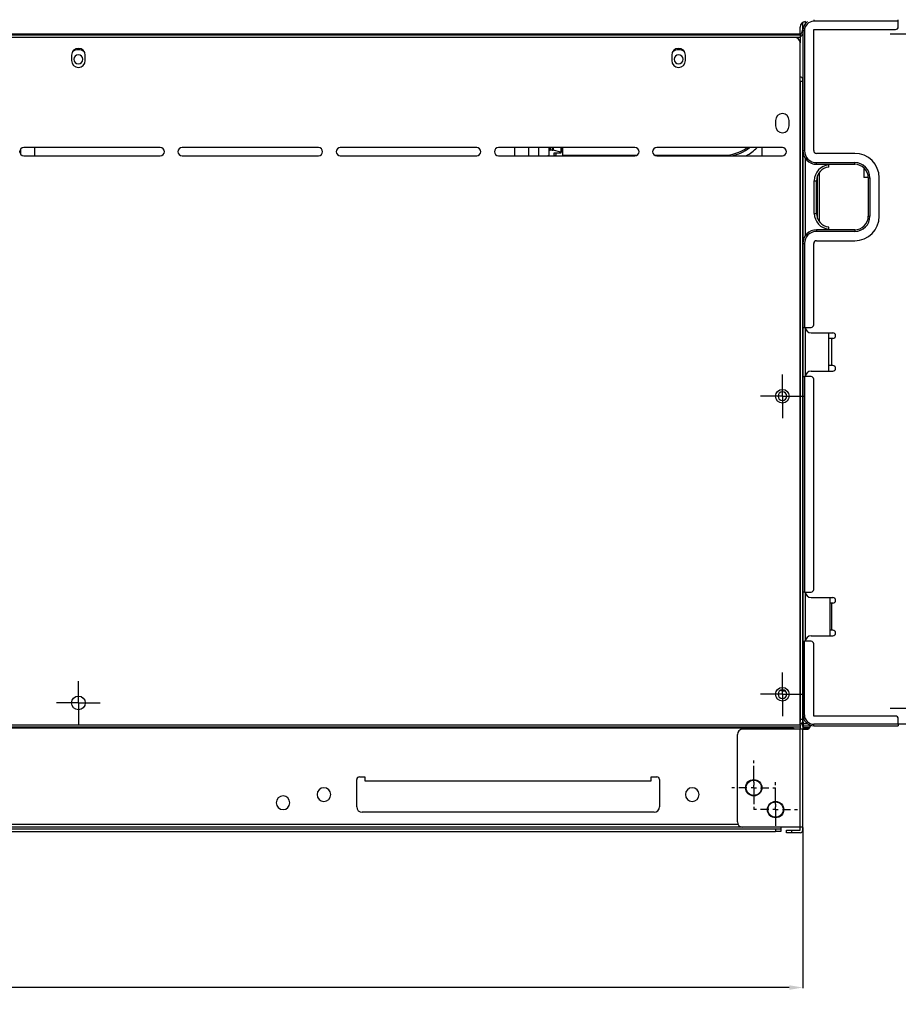
# Model space of a CAD drawing. Units: millimetres. Extents: x 0 to 3024, y 0 to 2825.
# Drawn here: x 1931 to 2253, y 1661 to 2022 of the extents above; entities that cross this region are included whole.
import ezdxf

# ---------------------------------------------------------------- set-up
doc = ezdxf.new("R2010")
doc.units = ezdxf.units.MM
doc.layers.get('0').update_dxf_attribs({"linetype": 'CONTINUOUS'})
doc.layers.get('Defpoints').update_dxf_attribs({"linetype": 'CONTINUOUS'})
doc.layers.add('TFR-TRI', color=7, linetype='CONTINUOUS', true_color=0xffffff)
doc.dimstyles.get("Standard").update_dxf_attribs({"dimtxt": 8, "dimasz": 5, "dimexe": 0.18, "dimexo": 0.0625, "dimgap": 0.09, "dimtad": 0, "dimtih": 1, "dimtoh": 1, "dimdec": 1, "dimzin": 0, "dimdsep": 46, "dimtxsty": 'Standard', "dimcen": 0.09, "dimadec": 0, "dimazin": 0, "dimtfac": 1, "dimtdec": 1, "dimtofl": 0, "dimtmove": 0, "dimatfit": 3, "dimfxl": 1, "dimtolj": 1, "dimtzin": 0, "dimarcsym": 0})

# ---------------------------------------------------------------- blocks, each defined once
blk = doc.blocks.new('*D8')
at = {"color": 0, "lineweight": -2}
for p, q in [((1437.19, 1726.04), (1437.19, 1667.21)), ((2218.29, 1726.04), (2218.29, 1667.21)), ((1442.19, 1667.39), (1790.51, 1667.39)), ((2213.29, 1667.39), (1856.02, 1667.39))]:
    blk.add_line(p, q, dxfattribs=at)
at = {"color": 0}
for points in [[(1442.19, 1668.22), (1442.19, 1666.55), (1437.19, 1667.39)], [(2213.29, 1668.22), (2213.29, 1666.55), (2218.29, 1667.39)]]:
    blk.add_solid(points, dxfattribs=at)
at = {"layer": 'Defpoints', "color": 0}
for p in [(1437.19, 1726.11), (2218.29, 1726.11), (2218.29, 1667.39)]:
    blk.add_point(p, dxfattribs=at)
at = {"color": 0, "insert": (1823.26, 1667.39), "char_height": 8, "attachment_point": 5}
blk.add_mtext('\\A1;782(30.79)', dxfattribs=at)

msp = doc.modelspace()

# ---------------------------------------------------------------- linework, layer by layer
at = {"layer": 'TFR-TRI', "color": 155, "linetype": 'Continuous'}
for p, q in [((2218.19, 2021.08), (2218.19, 2018.31)), ((2218.29, 2018.21), (2218.29, 2021.14)), ((2219.09, 2021.4), (2219.09, 2020.51)), ((2222.29, 2022.11), (2222.29, 2021.93)), ((2222.29, 2021.93), (2222.29, 2021.51)), ((2253.29, 2021.51), (2222.29, 2021.51)), ((2253.29, 2021.93), (2253.29, 2022.11)), ((2253.29, 2021.51), (2253.29, 2021.93)), ((2253.29, 2019.51), (2253.29, 2021.51)), ((2217.29, 2016.86), (2217.29, 2019.41)), ((2218.29, 2018.11), (2218.29, 1974.11)), ((2218.29, 2018.11), (2218.29, 2016.91)), ((2218.29, 2018.11), (2218.46, 2018.11)), ((2218.46, 2018.11), (2218.89, 2018.11)), ((2218.89, 2018.11), (2218.89, 1974.11)), ((2219.09, 2020.81), (2219.34, 2020.81)), ((2222.29, 2018.51), (2252.29, 2018.51)), ((2222.29, 1974.11), (2222.29, 2018.51)), ((2217.29, 2016.86), (1452.69, 2016.86)), ((2217.29, 2016.43), (1452.69, 2016.43)), ((2215.29, 2015.61), (1875.24, 2015.61)), ((2217.29, 2015.61), (2215.28, 2015.61)), ((2217.29, 2016.63), (2217.29, 2016.86)), ((2217.29, 2016.43), (2217.29, 2016.63)), ((2217.29, 2016.43), (2217.29, 2015.61)), ((2217.29, 2015.61), (2217.29, 2013.61)), ((2217.29, 1763.71), (2217.29, 2013.61)), ((1950.24, 2009.11), (1950.24, 2007.11)), ((1955.24, 2007.11), (1955.24, 2009.11)), ((2170.24, 2009.11), (2170.24, 2007.11)), ((2175.24, 2007.11), (2175.24, 2009.11)), ((2217.49, 1999.61), (2217.29, 1999.61)), ((2217.49, 1765.61), (2217.49, 1999.61)), ((2217.49, 1999.61), (2217.89, 1999.61)), ((2217.89, 1999.61), (2218.18, 1999.61)), ((2218.18, 1999.61), (2218.29, 1999.61)), ((2218.29, 1999.61), (2218.29, 2000.31)), ((2218.29, 1791.46), (2218.29, 1999.61)), ((2218.29, 1997.91), (2218.29, 1766.67)), ((2208.29, 1985.19), (2208.29, 1983.19)), ((2213.29, 1983.19), (2213.29, 1985.19)), ((1931.26, 1973.45), (1931.26, 1973.99)), ((1931.26, 1973.45), (1931.26, 1973.99)), ((1931.69, 1973.75), (1931.69, 1974.79)), ((1931.69, 1973.75), (1931.69, 1974.79)), ((1982.74, 1975.22), (1932.74, 1975.22)), ((1936.69, 1975.22), (1936.69, 1973.76)), ((1936.69, 1975.22), (1936.69, 1973.76)), ((2040.74, 1975.22), (1990.74, 1975.22)), ((2098.74, 1975.22), (2048.74, 1975.22)), ((2156.74, 1975.22), (2106.74, 1975.22)), ((2112.69, 1973.76), (2112.69, 1975.22)), ((2112.69, 1973.76), (2112.69, 1975.22)), ((2117.69, 1975.22), (2117.69, 1973.87)), ((2117.69, 1975.22), (2117.69, 1973.87)), ((2121.49, 1972.22), (2121.49, 1975.22)), ((2121.49, 1972.22), (2121.49, 1975.22)), ((2125.19, 1975.22), (2125.19, 1974.23)), ((2125.19, 1975.22), (2125.19, 1974.23)), ((2125.19, 1974.23), (2125.33, 1974.27)), ((2125.19, 1974.23), (2125.33, 1974.27)), ((2125.19, 1974.23), (2125.19, 1972.22)), ((2125.19, 1974.23), (2125.19, 1972.43)), ((2125.33, 1974.27), (2125.69, 1974.29)), ((2125.33, 1974.27), (2125.69, 1974.29)), ((2125.69, 1975.22), (2125.69, 1974.29)), ((2125.69, 1975.22), (2125.69, 1974.29)), ((2126.37, 1974.29), (2125.69, 1974.29)), ((2126.37, 1974.29), (2125.69, 1974.29)), ((2126.37, 1975.22), (2126.37, 1974.29)), ((2126.37, 1975.22), (2126.37, 1974.29)), ((2126.37, 1974.29), (2126.64, 1974.28)), ((2126.37, 1974.29), (2126.64, 1974.28)), ((2126.64, 1974.28), (2126.82, 1974.25)), ((2126.64, 1974.28), (2126.82, 1974.25)), ((2126.82, 1975.22), (2126.82, 1974.25)), ((2126.82, 1975.22), (2126.82, 1974.25)), ((2129.64, 1973.55), (2126.82, 1974.25)), ((2129.64, 1973.55), (2126.82, 1974.25)), ((2129.64, 1975.22), (2129.64, 1973.55)), ((2129.64, 1975.22), (2129.64, 1973.55)), ((2129.69, 1975.22), (2129.69, 1973.53)), ((2129.69, 1975.22), (2129.69, 1973.53)), ((2130.19, 1975.22), (2130.19, 1972.22)), ((2130.19, 1975.22), (2130.19, 1972.22)), ((2210.79, 1975.22), (2164.74, 1975.22)), ((2203.29, 1975.22), (2203.29, 1972.22)), ((2218.29, 1974.11), (2218.46, 1974.11)), ((2218.46, 1974.11), (2218.89, 1974.11)), ((1931.69, 1972.65), (1931.69, 1973.75)), ((1931.69, 1972.65), (1931.69, 1973.75)), ((1932.74, 1972.22), (1982.74, 1972.22)), ((1936.69, 1973.76), (1936.69, 1972.22)), ((1936.69, 1973.76), (1936.69, 1972.22)), ((1990.74, 1972.22), (2040.74, 1972.22)), ((2048.74, 1972.22), (2098.74, 1972.22)), ((2106.74, 1972.22), (2156.74, 1972.22)), ((2112.69, 1972.22), (2112.69, 1973.76)), ((2112.69, 1972.22), (2112.69, 1973.76)), ((2117.69, 1973.87), (2117.69, 1972.42)), ((2117.69, 1973.87), (2117.69, 1972.42)), ((2125.1, 1972.32), (2124.83, 1972.22)), ((2125.19, 1972.43), (2125.1, 1972.32)), ((2127.18, 1972.42), (2127.69, 1972.42)), ((2127.19, 1973.37), (2129.69, 1973.37)), ((2127.19, 1972.22), (2127.19, 1973.37)), ((2127.19, 1973.37), (2129.69, 1973.37)), ((2127.19, 1972.22), (2127.19, 1973.37)), ((2127.69, 1973.37), (2127.69, 1972.22)), ((2127.69, 1973.37), (2127.69, 1972.22)), ((2129.64, 1973.55), (2129.69, 1973.53)), ((2129.64, 1973.55), (2129.69, 1973.53)), ((2129.69, 1973.37), (2129.69, 1973.53)), ((2129.69, 1973.37), (2129.69, 1973.53)), ((2130.18, 1972.42), (2157.48, 1972.42)), ((2163.99, 1972.42), (2189.19, 1972.42)), ((2164.74, 1972.22), (2210.79, 1972.22)), ((2189.19, 1972.42), (2189.19, 1972.32)), ((2189.19, 1972.32), (2189.19, 1972.22)), ((2219.09, 1971.39), (2219.09, 1942.82)), ((2237.29, 1973.11), (2223.29, 1973.11)), ((2223.29, 1969.71), (2237.29, 1969.71)), ((2223.29, 1969.28), (2223.29, 1969.71)), ((2223.29, 1969.11), (2223.29, 1969.28)), ((2223.29, 1969.11), (2237.29, 1969.11)), ((2227.79, 1968.89), (2227.79, 1969.11)), ((2227.79, 1968.8), (2227.79, 1968.89)), ((2227.79, 1968.54), (2227.79, 1968.8)), ((2227.79, 1968.32), (2227.79, 1968.54)), ((2227.79, 1968.16), (2227.79, 1968.32)), ((2227.79, 1968.09), (2227.79, 1968.16)), ((2227.79, 1968.09), (2227.79, 1968.09)), ((2237.29, 1969.28), (2237.29, 1969.71)), ((2237.29, 1969.11), (2237.29, 1969.28)), ((2240.69, 1967.77), (2240.69, 1964.3)), ((2222.49, 1963.11), (2222.89, 1963.11)), ((2222.49, 1951.11), (2222.49, 1963.11)), ((2222.89, 1963.11), (2223.18, 1963.11)), ((2223.18, 1963.11), (2223.29, 1963.11)), ((2223.29, 1951.11), (2223.29, 1963.11)), ((2223.63, 1949.29), (2223.63, 1964.92)), ((2224.29, 1966.11), (2224.29, 1948.11)), ((2242.28, 1964.3), (2240.69, 1964.3)), ((2242.29, 1964.11), (2242.29, 1950.11)), ((2242.29, 1964.11), (2242.46, 1964.11)), ((2242.46, 1964.11), (2242.89, 1964.11)), ((2242.89, 1964.11), (2242.89, 1950.11)), ((2246.29, 1950.11), (2246.29, 1964.11)), ((2222.49, 1951.11), (2222.89, 1951.11)), ((2222.89, 1951.11), (2223.18, 1951.11)), ((2223.18, 1951.11), (2223.29, 1951.11)), ((2242.29, 1950.11), (2242.46, 1950.11)), ((2242.46, 1950.11), (2242.89, 1950.11)), ((2237.29, 1945.11), (2223.29, 1945.11)), ((2223.29, 1945.11), (2223.29, 1944.93)), ((2227.79, 1946.01), (2227.79, 1946.12)), ((2227.79, 1945.83), (2227.79, 1946.01)), ((2227.79, 1945.6), (2227.79, 1945.83)), ((2227.79, 1945.33), (2227.79, 1945.6)), ((2227.79, 1945.11), (2227.79, 1945.33)), ((2237.29, 1945.11), (2237.29, 1944.93)), ((2223.29, 1944.93), (2223.29, 1944.51)), ((2237.29, 1944.51), (2223.29, 1944.51)), ((2237.29, 1944.93), (2237.29, 1944.51)), ((2218.29, 1940.11), (2218.29, 1909.31)), ((2218.29, 1940.11), (2218.46, 1940.11)), ((2218.46, 1940.11), (2218.89, 1940.11)), ((2218.89, 1940.11), (2218.89, 1909.31)), ((2222.29, 1910.31), (2222.29, 1940.11)), ((2223.29, 1941.11), (2237.29, 1941.11)), ((2218.29, 1909.31), (2218.46, 1909.31)), ((2218.46, 1909.31), (2218.89, 1909.31)), ((2218.89, 1909.31), (2221.29, 1909.31)), ((2219.09, 1909.31), (2219.09, 1891.31)), ((2221.29, 1907.31), (2229.29, 1907.31)), ((2227.79, 1893.31), (2227.79, 1907.31)), ((2228.79, 1905.31), (2227.79, 1905.31)), ((2229.29, 1905.31), (2228.79, 1905.31)), ((2228.79, 1905.31), (2228.79, 1895.31)), ((2228.79, 1895.31), (2227.79, 1895.31)), ((2229.29, 1895.31), (2228.79, 1895.31)), ((2218.29, 1891.31), (2218.29, 1812.31)), ((2218.29, 1891.31), (2218.46, 1891.31)), ((2218.46, 1891.31), (2218.89, 1891.31)), ((2221.29, 1891.31), (2218.89, 1891.31)), ((2218.89, 1891.31), (2218.89, 1812.31)), ((2221.29, 1893.31), (2229.29, 1893.31)), ((2222.29, 1813.31), (2222.29, 1890.31)), ((2218.46, 1812.31), (2218.29, 1812.31)), ((2218.89, 1812.31), (2218.46, 1812.31)), ((2218.89, 1812.31), (2221.29, 1812.31)), ((2219.09, 1812.31), (2219.09, 1794.31)), ((2221.29, 1810.31), (2229.29, 1810.31)), ((2228.29, 1796.31), (2228.29, 1810.31)), ((2228.79, 1808.31), (2228.29, 1808.31)), ((2229.29, 1808.31), (2228.79, 1808.31)), ((2228.79, 1808.31), (2228.79, 1798.31)), ((2228.79, 1798.31), (2228.29, 1798.31)), ((2229.29, 1798.31), (2228.79, 1798.31)), ((2218.29, 1794.31), (2218.29, 1767.31)), ((2218.29, 1794.31), (2218.46, 1794.31)), ((2218.46, 1794.31), (2218.89, 1794.31)), ((2221.29, 1794.31), (2218.89, 1794.31)), ((2218.89, 1767.31), (2218.89, 1794.31)), ((2221.29, 1796.31), (2229.29, 1796.31)), ((2218.29, 1771.67), (2218.29, 1791.46)), ((2222.29, 1766.91), (2222.29, 1793.31)), ((2210.79, 1776.17), (2211.59, 1776.17)), ((2218.29, 1765.61), (2218.29, 1771.67)), ((2217.49, 1765.61), (2217.29, 1765.61)), ((2217.29, 1764.91), (2217.49, 1764.91)), ((2217.49, 1764.91), (2217.49, 1765.61)), ((2217.89, 1765.61), (2217.49, 1765.61)), ((2218.18, 1765.61), (2217.89, 1765.61)), ((2218.29, 1765.61), (2218.18, 1765.61)), ((2218.29, 1767.31), (2218.46, 1767.31)), ((2218.3, 1766.67), (2218.29, 1766.67)), ((2218.29, 1764.91), (2218.29, 1765.61)), ((2218.29, 1765.61), (2218.29, 1764.91)), ((2218.34, 1766.67), (2218.3, 1766.67)), ((2218.46, 1767.31), (2218.89, 1767.31)), ((2252.29, 1766.91), (2222.29, 1766.91)), ((2253.29, 1763.91), (2253.29, 1765.91)), ((1438.19, 1763.71), (2217.29, 1763.71)), ((1438.19, 1762.91), (2217.29, 1762.91)), ((2201.29, 1762.41), (1851.72, 1762.41)), ((2217.29, 1762.11), (2196.29, 1762.11)), ((2201.29, 1762.91), (2201.29, 1762.66)), ((2201.29, 1762.66), (2201.29, 1762.41)), ((2201.29, 1762.41), (2214.29, 1762.41)), ((2217.29, 1764.11), (2217.49, 1764.11)), ((2217.29, 1763.71), (2217.29, 1763.31)), ((2217.29, 1763.31), (2217.29, 1763.01)), ((2217.29, 1763.01), (2217.29, 1762.91)), ((2217.29, 1762.91), (2217.29, 1762.11)), ((2217.79, 1762.11), (2217.29, 1762.11)), ((2217.29, 1726.11), (2217.29, 1762.11)), ((2218.59, 1764.11), (2217.49, 1764.11)), ((2218.15, 1762.11), (2217.79, 1762.11)), ((2218.29, 1762.11), (2218.15, 1762.11)), ((2218.29, 1763.11), (2218.29, 1762.11)), ((2218.29, 1726.11), (2218.29, 1762.11)), ((2218.59, 1763.35), (2218.59, 1764.28)), ((2218.59, 1762.97), (2218.59, 1763.35)), ((2218.59, 1763.35), (2221.09, 1763.35)), ((2218.59, 1762.64), (2218.59, 1762.97)), ((2218.59, 1762.23), (2218.59, 1762.64)), ((2218.59, 1762.64), (2220.79, 1762.64)), ((2218.59, 1762.01), (2218.59, 1762.23)), ((2220.38, 1762.23), (2218.59, 1762.23)), ((2218.59, 1761.94), (2218.59, 1762.01)), ((2220.09, 1761.94), (2218.59, 1761.94)), ((2219.09, 1764.11), (2219.89, 1764.11)), ((2220.16, 1762.01), (2220.09, 1761.94)), ((2220.38, 1762.23), (2220.16, 1762.01)), ((2220.79, 1762.64), (2220.38, 1762.23)), ((2220.79, 1762.64), (2221.01, 1762.97)), ((2221.01, 1762.97), (2221.09, 1763.35)), ((2221.09, 1763.35), (2221.09, 1763.49)), ((2253.29, 1763.91), (2222.29, 1763.91)), ((2222.29, 1763.48), (2222.29, 1763.91)), ((2222.29, 1763.31), (2222.29, 1763.48)), ((2222.29, 1763.31), (2253.29, 1763.31)), ((2263.29, 1763.91), (2253.29, 1763.91)), ((2253.29, 1763.91), (2253.29, 1763.48)), ((2253.29, 1763.48), (2253.29, 1763.31)), ((2194.29, 1728.11), (2194.29, 1760.11)), ((2054.74, 1733.61), (2054.74, 1743.61)), ((2055.74, 1744.61), (2057.74, 1744.61)), ((2057.74, 1744.61), (2057.74, 1743.11)), ((2057.74, 1743.11), (2162.74, 1743.11)), ((2162.74, 1743.11), (2162.74, 1744.61)), ((2162.74, 1744.61), (2164.74, 1744.61)), ((2165.74, 1743.61), (2165.74, 1733.61)), ((2163.74, 1731.61), (2056.74, 1731.61)), ((1447.24, 1725.61), (2208.24, 1725.61)), ((2196.28, 1726.11), (1459.2, 1726.11)), ((2194.56, 1727.11), (1460.92, 1727.11)), ((2217.29, 1726.11), (2196.29, 1726.11)), ((2208.24, 1725.61), (2209, 1725.61)), ((2208.24, 1725.61), (2208.24, 1724.61)), ((2209, 1725.61), (2209.65, 1725.61)), ((2209.65, 1725.61), (2210.09, 1725.61)), ((2210.09, 1725.61), (2210.24, 1725.61)), ((2210.24, 1726.11), (2210.24, 1725.61)), ((2210.24, 1725.61), (2210.24, 1724.61)), ((2212.29, 1725.11), (2212.44, 1725.11)), ((2212.29, 1724.11), (2212.29, 1725.11)), ((2212.44, 1725.11), (2212.87, 1725.11)), ((2212.87, 1725.11), (2213.52, 1725.11)), ((2213.52, 1725.11), (2214.29, 1725.11)), ((2214.29, 1725.11), (2217.29, 1725.11)), ((2214.29, 1724.11), (2214.29, 1725.11)), ((2217.29, 1725.11), (2217.29, 1726.11)), ((2217.79, 1726.11), (2217.29, 1726.11)), ((2218.15, 1726.11), (2217.79, 1726.11)), ((2218.29, 1726.11), (2218.15, 1726.11)), ((2218.29, 1725.11), (2218.29, 1726.11)), ((1447.24, 1724.61), (2208.24, 1724.61)), ((2209, 1724.61), (2208.24, 1724.61)), ((2209.65, 1724.61), (2209, 1724.61)), ((2210.09, 1724.61), (2209.65, 1724.61)), ((2210.24, 1724.61), (2210.09, 1724.61)), ((2212.44, 1724.11), (2212.29, 1724.11)), ((2212.87, 1724.11), (2212.44, 1724.11)), ((2213.52, 1724.11), (2212.87, 1724.11)), ((2214.29, 1724.11), (2213.52, 1724.11)), ((2217.29, 1724.11), (2214.29, 1724.11))]:
    msp.add_line(p, q, dxfattribs=at)
at = {"layer": 'TFR-TRI', "color": 251, "linetype": 'Continuous'}
for p, q in [((2258.29, 2016.81), (2250.29, 2016.81)), ((2210.79, 1884.11), (2210.79, 1892.11)), ((2210.79, 1884.11), (2202.79, 1884.11)), ((2210.79, 1884.11), (2210.79, 1876.11)), ((2210.79, 1884.11), (2218.79, 1884.11)), ((2210.79, 1774.9), (2210.79, 1782.9)), ((1952.74, 1771.71), (1952.74, 1779.71)), ((2210.79, 1774.9), (2202.79, 1774.9)), ((2210.79, 1774.9), (2210.79, 1766.9)), ((2210.79, 1774.9), (2218.79, 1774.9)), ((1952.74, 1771.71), (1944.74, 1771.71)), ((1952.74, 1771.71), (1952.74, 1763.71)), ((1952.74, 1771.71), (1960.74, 1771.71)), ((2258.29, 1769.61), (2250.29, 1769.61)), ((2200.29, 1749.61), (2200.29, 1750.61)), ((2200.29, 1747.61), (2200.29, 1748.61)), ((2200.29, 1745.11), (2200.29, 1748.11)), ((2200.29, 1743.11), (2200.29, 1746.11)), ((2200.29, 1742.61), (2200.29, 1743.61)), ((2193.29, 1740.61), (2192.29, 1740.61)), ((2197.79, 1740.61), (2194.79, 1740.61)), ((2200.29, 1740.61), (2199.29, 1740.61)), ((2200.29, 1742.61), (2200.29, 1741.61)), ((2200.29, 1740.61), (2200.29, 1741.61)), ((2200.29, 1740.61), (2200.29, 1739.61)), ((2200.29, 1740.61), (2201.29, 1740.61)), ((2200.29, 1740.11), (2200.29, 1737.11)), ((2202.79, 1740.61), (2205.79, 1740.61)), ((2207.29, 1740.61), (2208.29, 1740.61)), ((2208.29, 1741.61), (2208.29, 1742.61)), ((2208.29, 1739.61), (2208.29, 1740.61)), ((2208.29, 1737.11), (2208.29, 1740.11)), ((2200.29, 1738.11), (2200.29, 1735.11)), ((2208.29, 1735.11), (2208.29, 1738.11)), ((2200.29, 1735.61), (2200.29, 1734.61)), ((2200.29, 1733.61), (2200.29, 1732.61)), ((2201.29, 1732.61), (2200.29, 1732.61)), ((2205.79, 1732.61), (2202.79, 1732.61)), ((2208.29, 1732.61), (2207.29, 1732.61)), ((2208.29, 1734.61), (2208.29, 1735.61)), ((2208.29, 1734.61), (2208.29, 1733.61)), ((2208.29, 1732.61), (2208.29, 1733.61)), ((2208.29, 1732.61), (2208.29, 1731.61)), ((2208.29, 1732.61), (2209.29, 1732.61)), ((2210.79, 1732.61), (2213.79, 1732.61)), ((2215.29, 1732.61), (2216.29, 1732.61)), ((2208.29, 1732.11), (2208.29, 1729.11)), ((2208.29, 1730.11), (2208.29, 1727.11)), ((2208.29, 1727.61), (2208.29, 1726.61)), ((2208.29, 1725.61), (2208.29, 1724.61))]:
    msp.add_line(p, q, dxfattribs=at)
at = {"layer": 'TFR-TRI', "color": 155, "linetype": 'Continuous'}
for centre, radius in [((2210.79, 1884.11), 2.5), ((2210.79, 1774.9), 2.5), ((1952.74, 1771.71), 2.5), ((2200.29, 1740.61), 3), ((2200.29, 1740.61), 2.8), ((2208.29, 1732.61), 3), ((2208.29, 1732.61), 2.8)]:
    msp.add_circle(centre, radius, dxfattribs=at)
for centre, radius, start, end in [((2219.29, 2019.41), 2, 90, 180), ((2222.29, 2018.11), 4, 124.4123, 180), ((2222.29, 2018.11), 3.4, 90, 180), ((2216.19, 2018.31), 2, 303.3675, 0), ((2219.09, 2018.21), 0.8, 180, 182.2162), ((2252.29, 2019.51), 1, 270, 0), ((2215.29, 2013.61), 2, 0, 90), ((2217.49, 2016.91), 0.8, 255.5241, 0), ((1952.74, 2009.11), 2.5, 0, 180), ((1952.74, 2007.61), 3.5, 51.7894, 128.2106), ((2172.74, 2009.11), 2.5, 0, 180), ((2172.74, 2007.61), 3.5, 51.7894, 128.2106), ((1952.74, 2007.11), 2.5, 180, 0), ((1952.74, 2007.61), 1.65, 0, 180), ((1952.74, 2007.61), 1.65, 180, 0), ((2172.74, 2007.11), 2.5, 180, 0), ((2172.74, 2007.61), 1.65, 0, 180), ((2172.74, 2007.61), 1.65, 180, 0), ((2217.49, 2000.31), 0.8, 0, 104.4759), ((2210.79, 1985.19), 2.5, 0, 180), ((2210.79, 1983.19), 2.5, 180, 0), ((1932.74, 1973.72), 1.5, 90, 270), ((1982.74, 1973.72), 1.5, 270, 90), ((1990.74, 1973.72), 1.5, 90, 270), ((2040.74, 1973.72), 1.5, 270, 90), ((2048.74, 1973.72), 1.5, 90, 270), ((2098.74, 1973.72), 1.5, 270, 90), ((2106.74, 1973.72), 1.5, 90, 270), ((2156.74, 1973.72), 1.5, 270, 90), ((2164.74, 1973.72), 1.5, 90, 270), ((2189.19, 1987.42), 15, 270, 305.5894), ((2189.19, 1987.42), 15.49, 281.1572, 308.0531), ((2189.19, 1987.42), 17.33, 298.7353, 315.27), ((2210.79, 1973.72), 1.5, 270, 90), ((2223.29, 1974.11), 5, 180, 270), ((2223.29, 1974.11), 4.4, 180, 270), ((2223.29, 1974.11), 1, 180, 270), ((2237.29, 1964.11), 9, 0, 90), ((2228.29, 1963.11), 5.8, 94.9454, 180), ((2228.29, 1963.11), 5, 95.717, 180), ((2237.29, 1964.11), 5.6, 0, 90), ((2237.29, 1964.11), 5, 0, 90), ((2228.29, 1951.11), 5.8, 180, 265.0546), ((2228.29, 1951.11), 5, 180, 264.3127), ((2237.29, 1950.11), 5, 270, 0), ((2237.29, 1950.11), 9, 270, 0), ((2237.29, 1950.11), 5.6, 270, 0), ((2223.29, 1940.11), 5, 90, 180), ((2223.29, 1940.11), 4.4, 90, 180), ((2223.29, 1940.11), 1, 90, 180), ((2221.29, 1909.31), 2, 180, 270), ((2221.29, 1910.31), 1, 270, 0), ((2229.29, 1906.31), 1, 270, 90), ((2229.29, 1894.31), 1, 270, 90), ((2221.29, 1891.31), 2, 90, 180), ((2221.29, 1890.31), 1, 0, 90), ((2210.79, 1884.11), 1.6, 90, 270), ((2210.79, 1884.11), 1.6, 270, 90), ((2221.29, 1812.31), 2, 180, 270), ((2221.29, 1813.31), 1, 270, 0), ((2229.29, 1809.31), 1, 270, 90), ((2229.29, 1797.31), 1, 270, 90), ((2221.29, 1794.31), 2, 90, 180), ((2221.29, 1793.31), 1, 0, 90), ((2210.79, 1774.9), 1.6, 90, 270), ((2210.79, 1777.17), 1, 232.3153, 270), ((2210.79, 1774.9), 1.6, 270, 90), ((2211.59, 1776.37), 0.2, 270, 306.6356), ((2217.49, 1764.91), 0.8, 270, 0), ((2222.29, 1767.31), 4, 180, 270), ((2219.09, 1764.91), 0.8, 180, 270), ((2222.29, 1767.31), 3.4, 180, 270), ((2252.29, 1765.91), 1, 0, 90), ((2196.29, 1760.11), 2, 90, 180), ((2214.29, 1760.41), 2, 58.2103, 90), ((2217.29, 1763.11), 1, 0, 90), ((2055.74, 1743.61), 1, 90, 180), ((2164.74, 1743.61), 1, 0, 90), ((2042.74, 1738.11), 2.5, 0, 180), ((2177.74, 1738.11), 2.5, 0, 180), ((2027.74, 1735.11), 2.5, 0, 180), ((2042.74, 1738.11), 2.5, 180, 0), ((2177.74, 1738.11), 2.5, 180, 0), ((2027.74, 1735.11), 2.5, 180, 0), ((2056.74, 1733.61), 2, 180, 270), ((2163.74, 1733.61), 2, 270, 0), ((2196.29, 1728.11), 2, 180, 270), ((2217.29, 1725.11), 1, 270, 0)]:
    msp.add_arc(centre, radius, start, end, dxfattribs=at)

# ---------------------------------------------------------------- dimensions: what is measured, and where the dimension line sits
dim = msp.add_linear_dim(base=(2218.29, 1667.39), p1=(1437.19, 1726.11), p2=(2218.29, 1726.11), text='782(30.79)', dimstyle='Standard')
dim.commit()
dim.dimension.update_dxf_attribs({"geometry": '*D8', "text_midpoint": (1823.26, 1667.39), "dimtype": 160})

doc.saveas('drawing.dxf')
